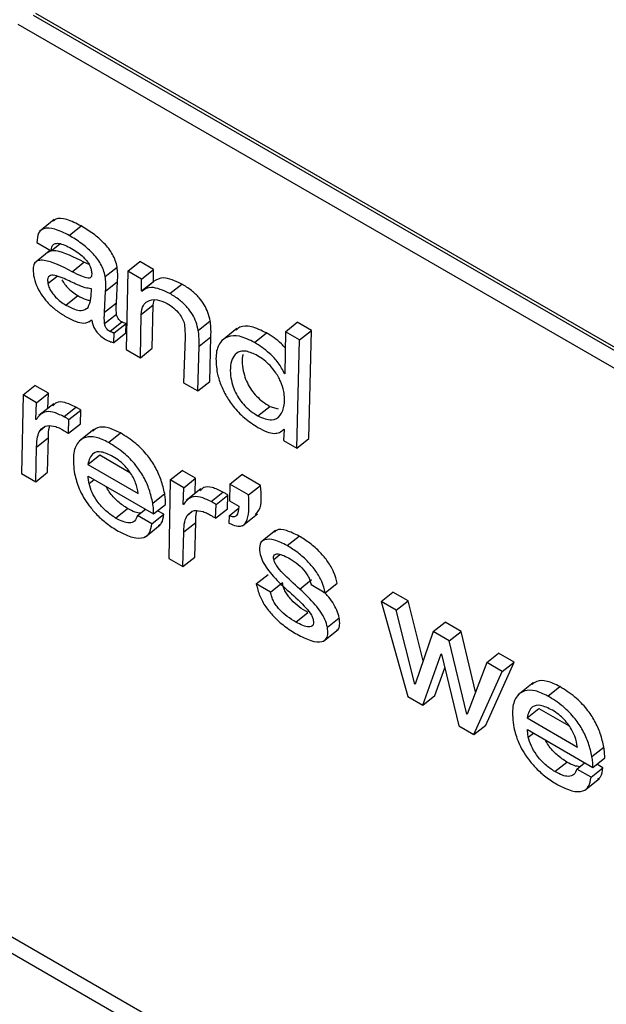
# Model space of a CAD drawing. Units: inches. Extents: x 0.1 to 10.8, y 0.2 to 8.4.
# Drawn here: x 9.5 to 9.5, y 5.5 to 5.6 of the extents above; entities that cross this region are included whole.
import ezdxf

# ---------------------------------------------------------------- set-up
doc = ezdxf.new("R2010")
doc.units = ezdxf.units.IN
doc.header["$MEASUREMENT"] = 0

msp = doc.modelspace()

# ---------------------------------------------------------------- linework, layer by layer
at = {"color": 7, "linetype": 'Continuous', "lineweight": 25}
for p, q in [((9.46756677, 5.56628558), (9.55834607, 5.51387981)), ((9.46776855, 5.56644735), (9.55828793, 5.51419163)), ((9.55497525, 5.53195903), (9.51297927, 5.55620279)), ((9.55496362, 5.53202139), (9.51301962, 5.55623515)), ((9.51271313, 5.55605607), (9.555038, 5.53162244)), ((9.51333123, 5.55273643), (9.51307901, 5.55253421)), ((9.51358442, 5.55246609), (9.5137862, 5.55262786)), ((9.51303671, 5.55234459), (9.51327927, 5.55220457)), ((9.51327927, 5.55220457), (9.51342718, 5.55232315)), ((9.51324535, 5.55220009), (9.51299313, 5.55199787)), ((9.51363277, 5.5518518), (9.51383455, 5.55201357)), ((9.51392343, 5.5519715), (9.51383455, 5.55201357)), ((9.51419549, 5.55176934), (9.51439727, 5.55193112)), ((9.51457889, 5.55186067), (9.51478067, 5.55202245)), ((9.51501486, 5.55188725), (9.51478067, 5.55202245)), ((9.51457889, 5.55186067), (9.5145495, 5.55053048)), ((9.51481308, 5.55172548), (9.51457889, 5.55186067)), ((9.51481308, 5.55172548), (9.51501486, 5.55188725)), ((9.51501159, 5.55168596), (9.51501486, 5.55188725)), ((9.51420108, 5.55152118), (9.51440286, 5.55168295)), ((9.51438539, 5.55132563), (9.51440286, 5.55168295)), ((9.51480981, 5.55152418), (9.51481308, 5.55172548)), ((9.51480981, 5.55152418), (9.51501159, 5.55168596)), ((9.51481539, 5.55152096), (9.51501717, 5.55168274)), ((9.51501717, 5.55168274), (9.51501159, 5.55168596)), ((9.51529138, 5.55148068), (9.51549315, 5.55164246)), ((9.51352711, 5.55128492), (9.51372889, 5.55144669)), ((9.51395982, 5.55155886), (9.5139541, 5.55156216)), ((9.51418361, 5.55116385), (9.51420108, 5.55152118)), ((9.51481539, 5.55152096), (9.51480981, 5.55152418)), ((9.51418361, 5.55116385), (9.51438539, 5.55132563)), ((9.51480753, 5.55112678), (9.51500931, 5.55128855)), ((9.51499383, 5.55055223), (9.51500931, 5.55128855)), ((9.51500931, 5.55128855), (9.51502694, 5.55136664)), ((9.51418401, 5.55097088), (9.51438579, 5.55113266)), ((9.51479205, 5.55039046), (9.51480753, 5.55112678)), ((9.51392016, 5.55099591), (9.51396461, 5.55103155)), ((9.51396358, 5.55103295), (9.51397041, 5.55102366)), ((9.51427283, 5.55083609), (9.51447461, 5.55099787)), ((9.51434595, 5.55081221), (9.51454773, 5.55097399)), ((9.51454496, 5.55081136), (9.51454773, 5.55097399)), ((9.51577473, 5.55085512), (9.51597651, 5.55101689)), ((9.51725185, 5.55083091), (9.51745362, 5.55099268)), ((9.51769339, 5.55085427), (9.51745362, 5.55099268)), ((9.51434319, 5.55064958), (9.51434595, 5.55081221)), ((9.51434319, 5.55064958), (9.51454496, 5.55081136)), ((9.51554906, 5.55074046), (9.5155253, 5.54996716)), ((9.51578708, 5.55058472), (9.51598886, 5.55074649)), ((9.51596964, 5.54998891), (9.51598886, 5.55074649)), ((9.51642982, 5.55088726), (9.5161776, 5.55068504)), ((9.51673055, 5.55064987), (9.51693232, 5.55081164)), ((9.51725185, 5.55083091), (9.51724511, 5.55011577)), ((9.51749162, 5.55069249), (9.51725185, 5.55083091)), ((9.51749162, 5.55069249), (9.51769339, 5.55085427)), ((9.51765136, 5.54901807), (9.51769339, 5.55085427)), ((9.51576786, 5.54982714), (9.51578708, 5.55058472)), ((9.51744958, 5.5488563), (9.51749162, 5.55069249)), ((9.5145495, 5.55053048), (9.51479205, 5.55039046)), ((9.51479205, 5.55039046), (9.51499383, 5.55055223)), ((9.51723954, 5.55011899), (9.51724519, 5.55012352)), ((9.51724511, 5.55011577), (9.51723954, 5.55011899)), ((9.51280047, 5.54975865), (9.51300224, 5.54992043)), ((9.51323058, 5.54978861), (9.51300224, 5.54992043)), ((9.5155253, 5.54996716), (9.51576786, 5.54982714)), ((9.51576786, 5.54982714), (9.51596964, 5.54998891)), ((9.51280047, 5.54975865), (9.51277386, 5.54842685)), ((9.5130288, 5.54962683), (9.51280047, 5.54975865)), ((9.5130288, 5.54962683), (9.51323058, 5.54978861)), ((9.51322057, 5.5495298), (9.51323058, 5.54978861)), ((9.51301786, 5.54934391), (9.5130288, 5.54962683)), ((9.51332051, 5.54960993), (9.51306829, 5.54940771)), ((9.51349302, 5.54939017), (9.51369479, 5.54955194)), ((9.51357861, 5.54934076), (9.51378039, 5.54950253)), ((9.5137729, 5.54926981), (9.51378039, 5.54950253)), ((9.51678741, 5.54940279), (9.51698919, 5.54956456)), ((9.51698919, 5.54956456), (9.5171316, 5.54952234)), ((9.51302358, 5.54934061), (9.51301786, 5.54934391)), ((9.51357112, 5.54910803), (9.51357861, 5.54934076)), ((9.51357112, 5.54910803), (9.5137729, 5.54926981)), ((9.51308835, 5.54915732), (9.51316799, 5.54922117)), ((9.5140032, 5.54917507), (9.51375097, 5.54897285)), ((9.51425247, 5.54895174), (9.51445425, 5.54911352)), ((9.51717647, 5.54913475), (9.51722865, 5.54917658)), ((9.51723227, 5.54917449), (9.51722125, 5.54898812)), ((9.5172267, 5.54917771), (9.51723227, 5.54917449)), ((9.5130314, 5.54887499), (9.51323318, 5.54903677)), ((9.51321805, 5.54844868), (9.51323318, 5.54903677)), ((9.51722125, 5.54898812), (9.51744958, 5.5488563)), ((9.51744958, 5.5488563), (9.51765136, 5.54901807)), ((9.51301628, 5.54828691), (9.5130314, 5.54887499)), ((9.51389926, 5.54857971), (9.51410104, 5.54874149)), ((9.51410104, 5.54874149), (9.51461457, 5.54844503)), ((9.51389926, 5.54857971), (9.51475518, 5.5480856)), ((9.51277386, 5.54842685), (9.51301628, 5.54828691)), ((9.51301628, 5.54828691), (9.51321805, 5.54844868)), ((9.51529866, 5.54831647), (9.51550044, 5.54847825)), ((9.5157285, 5.54834659), (9.51550044, 5.54847825)), ((9.51631024, 5.5482458), (9.51651202, 5.54840757)), ((9.51682874, 5.54822474), (9.51651202, 5.54840757)), ((9.51390577, 5.54838067), (9.51501568, 5.54773993)), ((9.51529866, 5.54831647), (9.51527192, 5.54698475)), ((9.51552672, 5.54818482), (9.51529866, 5.54831647)), ((9.51552672, 5.54818482), (9.5157285, 5.54834659)), ((9.51571875, 5.54808786), (9.5157285, 5.54834659)), ((9.51631024, 5.5482458), (9.51630209, 5.54796127)), ((9.51662696, 5.54806296), (9.51631024, 5.5482458)), ((9.5150021, 5.54792218), (9.51520387, 5.54808396)), ((9.51551606, 5.54790173), (9.51552672, 5.54818482)), ((9.5158185, 5.54816783), (9.51556628, 5.54796561)), ((9.51599107, 5.54794807), (9.51619285, 5.54810985)), ((9.51662696, 5.54806296), (9.51682874, 5.54822474)), ((9.51501568, 5.54773993), (9.51521745, 5.54790171)), ((9.51552163, 5.54789851), (9.51551606, 5.54790173)), ((9.51606904, 5.54766602), (9.51607666, 5.54789866)), ((9.51607666, 5.54789866), (9.51627844, 5.54806043)), ((9.51627081, 5.54782779), (9.51627844, 5.54806043)), ((9.51630209, 5.54796127), (9.51646184, 5.54786904)), ((9.51437207, 5.54766845), (9.51457384, 5.54783023)), ((9.51474335, 5.54771204), (9.51487757, 5.54781966)), ((9.5149859, 5.54757201), (9.51518768, 5.54773379)), ((9.51518768, 5.54773379), (9.51508323, 5.54779409)), ((9.51558641, 5.54771523), (9.51566602, 5.54777906)), ((9.51606904, 5.54766602), (9.51627081, 5.54782779)), ((9.51629604, 5.54770684), (9.51645258, 5.54783234)), ((9.51652539, 5.54753627), (9.51677761, 5.54773849)), ((9.5149859, 5.54757201), (9.51474335, 5.54771204)), ((9.5155296, 5.54743281), (9.51573137, 5.54759459)), ((9.51571611, 5.54700659), (9.51573137, 5.54759459)), ((9.51629604, 5.54770684), (9.51629372, 5.54758316)), ((9.51487792, 5.54735106), (9.51513014, 5.54755327)), ((9.51551433, 5.54684481), (9.5155296, 5.54743281)), ((9.5170871, 5.54745983), (9.51683488, 5.54725761)), ((9.51728443, 5.54720143), (9.51748621, 5.54736321)), ((9.51527192, 5.54698475), (9.51551433, 5.54684481)), ((9.51551433, 5.54684481), (9.51571611, 5.54700659)), ((9.5167591, 5.54655091), (9.51696088, 5.54671269)), ((9.51700166, 5.54641089), (9.51720344, 5.54657266)), ((9.5174957, 5.54646457), (9.51769748, 5.54662635)), ((9.51793018, 5.54640141), (9.51813196, 5.54656318)), ((9.51700166, 5.54641089), (9.5167591, 5.54655091)), ((9.51768762, 5.54654143), (9.51793018, 5.54640141)), ((9.51887595, 5.54625135), (9.51907773, 5.54641312)), ((9.51933451, 5.54626489), (9.51907773, 5.54641312)), ((9.51887595, 5.54625135), (9.5193314, 5.54464127)), ((9.51913273, 5.54610311), (9.51887595, 5.54625135)), ((9.51913273, 5.54610311), (9.51933451, 5.54626489)), ((9.51959057, 5.54524632), (9.51933451, 5.54626489)), ((9.51743274, 5.54590156), (9.51763452, 5.54606334)), ((9.51944765, 5.54485041), (9.51913273, 5.54610311)), ((9.51796553, 5.5458155), (9.51816731, 5.54597728)), ((9.51976031, 5.54574082), (9.51996209, 5.54590259)), ((9.52023615, 5.54574438), (9.51996209, 5.54590259)), ((9.51789766, 5.54557804), (9.51814988, 5.54578026)), ((9.51976031, 5.54574082), (9.5194535, 5.54484703)), ((9.52003437, 5.5455826), (9.51976031, 5.54574082)), ((9.52003437, 5.5455826), (9.52023615, 5.54574438)), ((9.52048025, 5.54471769), (9.52023615, 5.54574438)), ((9.52032949, 5.54434133), (9.52003437, 5.5455826)), ((9.51958817, 5.54449303), (9.51989709, 5.54536218)), ((9.51989709, 5.54536218), (9.51990294, 5.5453588)), ((9.51990294, 5.5453588), (9.52019596, 5.54414217)), ((9.52065451, 5.54415571), (9.521135, 5.54522548)), ((9.5206706, 5.54521532), (9.52087237, 5.5453771)), ((9.521135, 5.54522548), (9.52087237, 5.5453771)), ((9.52093323, 5.54506371), (9.521135, 5.54522548)), ((9.51978995, 5.54465481), (9.51995837, 5.54512866)), ((9.5206706, 5.54521532), (9.52033507, 5.54433811)), ((9.52045273, 5.54399393), (9.52093323, 5.54506371)), ((9.52093323, 5.54506371), (9.5206706, 5.54521532)), ((9.51944765, 5.54485041), (9.51945733, 5.54485817)), ((9.5194535, 5.54484703), (9.51944765, 5.54485041)), ((9.5214572, 5.54487189), (9.52120498, 5.54466967)), ((9.52170677, 5.54464847), (9.52190855, 5.54481024)), ((9.5193314, 5.54464127), (9.51958817, 5.54449303)), ((9.51958817, 5.54449303), (9.51978995, 5.54465481)), ((9.52135342, 5.54427652), (9.5215552, 5.54443829)), ((9.5215552, 5.54443829), (9.52206871, 5.54414185)), ((9.52032949, 5.54434133), (9.52033931, 5.5443492)), ((9.52033507, 5.54433811), (9.52032949, 5.54434133)), ((9.52135342, 5.54427652), (9.52220934, 5.54378241)), ((9.52019596, 5.54414217), (9.52045273, 5.54399393)), ((9.52045273, 5.54399393), (9.52065451, 5.54415571)), ((9.52135993, 5.54407747), (9.52246983, 5.54343674)), ((9.52245626, 5.54361899), (9.52265803, 5.54378076)), ((9.52246983, 5.54343674), (9.52267161, 5.54359851)), ((9.52182636, 5.54336518), (9.52202814, 5.54352695)), ((9.52219765, 5.54340876), (9.52233187, 5.54351638)), ((9.5224402, 5.54326874), (9.52219765, 5.54340876)), ((9.5224402, 5.54326874), (9.52264198, 5.54343051)), ((9.52264198, 5.54343051), (9.52253739, 5.5434909)), ((9.52233217, 5.54304786), (9.52258439, 5.54325008))]:
    msp.add_line(p, q, dxfattribs=at)
at = {"color": 8, "linetype": 'Continuous', "lineweight": 25}
for p, q in [((9.51322249, 5.55164842), (9.5133822, 5.55177647)), ((9.51392179, 5.54825404), (9.5140069, 5.54832228)), ((9.51705591, 5.54696595), (9.51715879, 5.54704844)), ((9.52137581, 5.54395093), (9.52146092, 5.54401917))]:
    msp.add_line(p, q, dxfattribs=at)
at = {"color": 7, "linetype": 'Continuous', "lineweight": 25}
for points, knots in [([(9.5137862, 5.55262786), (9.51370351, 5.55266934), (9.51354392, 5.55274941), (9.51337486, 5.55277062), (9.51332641, 5.55272026), (9.51331356, 5.55270691)], [0, 0, 0, 0, 0.44131049, 0.8518236, 1, 1, 1, 1]), ([(9.51358442, 5.55246609), (9.51350066, 5.55250883), (9.51333898, 5.55259135), (9.51315459, 5.55260009), (9.51304648, 5.55251472), (9.51304007, 5.55240301), (9.51303671, 5.55234459)], [0, 0, 0, 0, 0.28988249, 0.55953519, 0.76966542, 1, 1, 1, 1]), ([(9.51439727, 5.55193112), (9.51438881, 5.55196743), (9.51437303, 5.55203525), (9.51432234, 5.55214395), (9.51425607, 5.55224447), (9.51414769, 5.55236984), (9.51398511, 5.55250687), (9.51385512, 5.55258594), (9.5137862, 5.55262786)], [0, 0, 0, 0, 0.13785672, 0.2574535, 0.36899445, 0.48113318, 0.72487137, 1, 1, 1, 1]), ([(9.51419549, 5.55176934), (9.51418704, 5.55180566), (9.51417125, 5.55187348), (9.51412056, 5.55198218), (9.51405429, 5.5520827), (9.51394591, 5.55220806), (9.51378334, 5.55234509), (9.51365335, 5.55242416), (9.51358442, 5.55246609)], [0, 0, 0, 0, 0.13785672, 0.2574535, 0.36899445, 0.48113318, 0.72487137, 1, 1, 1, 1]), ([(9.51327927, 5.55220457), (9.51328095, 5.55223353), (9.51328419, 5.55228923), (9.51333224, 5.55233028), (9.51343693, 5.5523407), (9.51354667, 5.55228608), (9.51362527, 5.55224696)], [0, 0, 0, 0, 0.19209192, 0.36941034, 0.54837324, 1, 1, 1, 1]), ([(9.51362527, 5.55224696), (9.51369444, 5.55220347), (9.51378005, 5.55214965), (9.51387458, 5.55204779), (9.51391422, 5.55199318), (9.51394533, 5.55193331), (9.51395431, 5.55189658), (9.51395908, 5.55187704)], [0, 0, 0, 0, 0.50376634, 0.6234155, 0.74036644, 0.86196656, 1, 1, 1, 1]), ([(9.51383455, 5.55201357), (9.51366748, 5.55209805), (9.51346181, 5.55220205), (9.51327125, 5.552212), (9.51323722, 5.55218626), (9.51322327, 5.55217571)], [0, 0, 0, 0, 0.71865989, 0.88467766, 1, 1, 1, 1]), ([(9.51363277, 5.5518518), (9.51346423, 5.55193818), (9.51325674, 5.55204451), (9.51306295, 5.55204749), (9.51299578, 5.55200877), (9.51296276, 5.55192086), (9.51297427, 5.55183296), (9.51298052, 5.55178531)], [0, 0, 0, 0, 0.50381979, 0.62020731, 0.73422785, 0.85592678, 1, 1, 1, 1]), ([(9.51440286, 5.55168295), (9.51440565, 5.55172675), (9.5144106, 5.55180455), (9.51440132, 5.55189262), (9.51439727, 5.55193112)], [0, 0, 0, 0, 0.56293615, 1, 1, 1, 1]), ([(9.51298052, 5.55178531), (9.51299342, 5.55173148), (9.51301715, 5.55163247), (9.51310073, 5.55147279), (9.51321528, 5.5513256), (9.51335746, 5.55119492), (9.51345834, 5.55113168), (9.51351082, 5.55109878)], [0, 0, 0, 0, 0.21778581, 0.4005601, 0.5705544, 0.77661884, 1, 1, 1, 1]), ([(9.51349946, 5.55173347), (9.51345436, 5.5517522), (9.51336933, 5.55178753), (9.51327575, 5.5517981), (9.51322979, 5.55176736), (9.51321318, 5.55171966), (9.51321924, 5.55167328), (9.51322249, 5.55164842)], [0, 0, 0, 0, 0.30214663, 0.56967245, 0.70168718, 0.8401144, 1, 1, 1, 1]), ([(9.51395908, 5.55187704), (9.51396252, 5.55185497), (9.51396876, 5.55181501), (9.51396276, 5.55176924), (9.51394108, 5.55174419), (9.51388796, 5.5517379), (9.51378078, 5.55177839), (9.51368722, 5.55182479), (9.51363277, 5.5518518)], [0, 0, 0, 0, 0.13114373, 0.23738545, 0.33134906, 0.42747572, 0.66677577, 1, 1, 1, 1]), ([(9.51420108, 5.55152118), (9.51420387, 5.55156497), (9.51420882, 5.55164277), (9.51419954, 5.55173085), (9.51419549, 5.55176934)], [0, 0, 0, 0, 0.56293615, 1, 1, 1, 1]), ([(9.51549315, 5.55164246), (9.51538117, 5.55169345), (9.5151805, 5.55178483), (9.51506723, 5.55171403), (9.51501717, 5.55168274)], [0, 0, 0, 0, 0.558054676, 1, 1, 1, 1]), ([(9.51322249, 5.55164842), (9.51322931, 5.55162276), (9.51324242, 5.55157341), (9.51329202, 5.55149145), (9.51335808, 5.5514134), (9.5134392, 5.55134049), (9.51349722, 5.55130381), (9.51352711, 5.55128492)], [0, 0, 0, 0, 0.18910283, 0.36361048, 0.54104499, 0.76356759, 1, 1, 1, 1]), ([(9.51346106, 5.55171329), (9.51347184, 5.55169365), (9.51349703, 5.55164773), (9.51356046, 5.5515751), (9.5136408, 5.55150229), (9.51369894, 5.5514656), (9.51372889, 5.55144669)], [0, 0, 0, 0, 0.17253847, 0.4032466, 0.69258022, 1, 1, 1, 1]), ([(9.5139541, 5.55156216), (9.513922, 5.55156642), (9.51385171, 5.55157575), (9.51369541, 5.55164237), (9.5135754, 5.55169816), (9.51349946, 5.55173347)], [0, 0, 0, 0, 0.23592129, 0.51648264, 1, 1, 1, 1]), ([(9.51529138, 5.55148068), (9.51517939, 5.55153168), (9.51497872, 5.55162306), (9.51486545, 5.55155225), (9.51481539, 5.55152096)], [0, 0, 0, 0, 0.55805468, 1, 1, 1, 1]), ([(9.51597651, 5.55101689), (9.51596602, 5.55106316), (9.51594669, 5.55114841), (9.51588245, 5.55128575), (9.51578445, 5.55142061), (9.51564785, 5.55154698), (9.51554815, 5.55160851), (9.51549315, 5.55164246)], [0, 0, 0, 0, 0.2052467, 0.3781578, 0.53912452, 0.74579092, 1, 1, 1, 1]), ([(9.51372889, 5.55144669), (9.51377849, 5.55141901), (9.51385412, 5.55137679), (9.51391823, 5.55136623), (9.5139403, 5.55136259)], [0, 0, 0, 0, 0.65568204, 1, 1, 1, 1]), ([(9.51390383, 5.55124466), (9.51392371, 5.55129401), (9.51395985, 5.55138373), (9.51395983, 5.55150452), (9.51395982, 5.55155886)], [0, 0, 0, 0, 0.55015819, 1, 1, 1, 1]), ([(9.51577473, 5.55085512), (9.51576424, 5.55090139), (9.51574492, 5.55098663), (9.51568067, 5.55112397), (9.51558267, 5.55125883), (9.51544607, 5.5513852), (9.51534637, 5.55144674), (9.51529138, 5.55148068)], [0, 0, 0, 0, 0.2052467, 0.3781578, 0.53912452, 0.74579092, 1, 1, 1, 1]), ([(9.51352711, 5.55128492), (9.51357572, 5.5512592), (9.51366754, 5.5512106), (9.51381216, 5.55117475), (9.51386945, 5.55121844), (9.51390383, 5.55124466)], [0, 0, 0, 0, 0.31020156, 0.58609901, 1, 1, 1, 1]), ([(9.51438579, 5.55113266), (9.51438338, 5.55117129), (9.51437918, 5.55123867), (9.51438353, 5.55129963), (9.51438539, 5.55132563)], [0, 0, 0, 0, 0.57353861, 1, 1, 1, 1]), ([(9.51480753, 5.55112678), (9.51481345, 5.55118346), (9.51482378, 5.55128241), (9.5148851, 5.55132853), (9.51491129, 5.55134823)], [0, 0, 0, 0, 0.5728293, 1, 1, 1, 1]), ([(9.51491129, 5.55134823), (9.51496116, 5.55136684), (9.51504984, 5.55139994), (9.5151848, 5.55133916), (9.51524385, 5.55131257)], [0, 0, 0, 0, 0.56248438, 1, 1, 1, 1]), ([(9.51524385, 5.55131257), (9.51528199, 5.55128831), (9.51535364, 5.55124272), (9.51544982, 5.55114569), (9.51551659, 5.55104187), (9.51553178, 5.55098456), (9.51553978, 5.55095434)], [0, 0, 0, 0, 0.30490077, 0.57282924, 0.77478464, 1, 1, 1, 1]), ([(9.51351082, 5.55109878), (9.51357228, 5.55106585), (9.51368434, 5.55100579), (9.51385444, 5.55096231), (9.51392315, 5.55100679), (9.51396358, 5.55103295)], [0, 0, 0, 0, 0.33334831, 0.60781578, 1, 1, 1, 1]), ([(9.51418401, 5.55097088), (9.5141816, 5.55100952), (9.5141774, 5.55107689), (9.51418175, 5.55113785), (9.51418361, 5.55116385)], [0, 0, 0, 0, 0.57353861, 1, 1, 1, 1]), ([(9.51447461, 5.55099787), (9.51446373, 5.55100496), (9.51444218, 5.551019), (9.51441635, 5.55105103), (9.5144014, 5.55107956), (9.51439157, 5.55110577), (9.51438784, 5.55112313), (9.51438579, 5.55113266)], [0, 0, 0, 0, 0.24051681, 0.47647875, 0.62052467, 0.79186282, 1, 1, 1, 1]), ([(9.51397041, 5.55102366), (9.51397353, 5.5510015), (9.51397937, 5.55096001), (9.51400883, 5.55088967), (9.51405608, 5.55081841), (9.51412409, 5.55074928), (9.51417426, 5.55071738), (9.51420141, 5.55070011)], [0, 0, 0, 0, 0.20366096, 0.38125547, 0.54808681, 0.7554078, 1, 1, 1, 1]), ([(9.51427283, 5.55083609), (9.51426196, 5.55084318), (9.51424041, 5.55085722), (9.51421457, 5.55088925), (9.51419962, 5.55091778), (9.51418979, 5.55094399), (9.51418606, 5.55096136), (9.51418401, 5.55097088)], [0, 0, 0, 0, 0.24051681, 0.47647875, 0.62052467, 0.79186282, 1, 1, 1, 1]), ([(9.51454773, 5.55097399), (9.51453452, 5.55097651), (9.51451148, 5.55098092), (9.51448564, 5.5509928), (9.51447461, 5.55099787)], [0, 0, 0, 0, 0.57347107, 1, 1, 1, 1]), ([(9.51553978, 5.55095434), (9.51554366, 5.55091271), (9.51555056, 5.5508387), (9.51554952, 5.55077036), (9.51554906, 5.55074046)], [0, 0, 0, 0, 0.56241053, 1, 1, 1, 1]), ([(9.51598886, 5.55074649), (9.51599042, 5.55080051), (9.51599289, 5.55088605), (9.51598092, 5.55098166), (9.51597651, 5.55101689)], [0, 0, 0, 0, 0.6315243, 1, 1, 1, 1]), ([(9.51693232, 5.55081164), (9.51684391, 5.550854), (9.51667259, 5.55093609), (9.51649562, 5.55093381), (9.516434, 5.55087673), (9.51641262, 5.55085693)], [0, 0, 0, 0, 0.4104949, 0.79545817, 1, 1, 1, 1]), ([(9.51434595, 5.55081221), (9.51433274, 5.55081474), (9.51430971, 5.55081914), (9.51428386, 5.55083102), (9.51427283, 5.55083609)], [0, 0, 0, 0, 0.573471073, 1, 1, 1, 1]), ([(9.51578708, 5.55058472), (9.51578864, 5.55063874), (9.51579111, 5.55072428), (9.51577914, 5.55081989), (9.51577473, 5.55085512)], [0, 0, 0, 0, 0.631524301, 1, 1, 1, 1]), ([(9.51673055, 5.55064987), (9.51664148, 5.55069305), (9.51646889, 5.55077672), (9.51626921, 5.55076272), (9.51613205, 5.55065365), (9.51605927, 5.55045478), (9.51608034, 5.55025926), (9.51609082, 5.55016189)], [0, 0, 0, 0, 0.19626098, 0.38031507, 0.56389156, 0.78281511, 1, 1, 1, 1]), ([(9.51724927, 5.55055745), (9.51722796, 5.55058133), (9.51712854, 5.55069274), (9.51701866, 5.55075933), (9.51693232, 5.55081164)], [0, 0, 0, 0, 0.21433214, 1, 1, 1, 1]), ([(9.51420141, 5.55070011), (9.51423004, 5.5506857), (9.51428051, 5.5506603), (9.51432426, 5.55065282), (9.51434319, 5.55064958)], [0, 0, 0, 0, 0.56740261, 1, 1, 1, 1]), ([(9.51723954, 5.55011899), (9.51720707, 5.55018229), (9.51714266, 5.55030784), (9.51695175, 5.5505055), (9.51681472, 5.55059493), (9.51673055, 5.55064987)], [0, 0, 0, 0, 0.28173167, 0.55883005, 1, 1, 1, 1]), ([(9.51678004, 5.55042575), (9.51671389, 5.55045719), (9.51658555, 5.55051818), (9.51644377, 5.55049431), (9.51635657, 5.55040382), (9.51631592, 5.55026326), (9.51631692, 5.55010173), (9.51634678, 5.54994526), (9.51639849, 5.54980558), (9.51647116, 5.54968064), (9.51656341, 5.54957041), (9.51667123, 5.5494749), (9.51674662, 5.54942811), (9.51678741, 5.54940279)], [0, 0, 0, 0, 0.12166719, 0.2360652, 0.35192479, 0.46996804, 0.58621034, 0.67550136, 0.74516496, 0.80845674, 0.8646889, 0.926777, 1, 1, 1, 1]), ([(9.51653338, 5.55044774), (9.51653021, 5.5504382), (9.51651212, 5.55038384), (9.51652049, 5.55026185), (9.51654824, 5.55010734), (9.51660034, 5.54996729), (9.51667292, 5.54984243), (9.51676519, 5.54973218), (9.51687301, 5.54963668), (9.51694839, 5.54958989), (9.51698919, 5.54956456)], [0, 0, 0, 0, 0.04458894, 0.25412193, 0.41507379, 0.54064617, 0.654733, 0.75609447, 0.8680116, 1, 1, 1, 1]), ([(9.51678741, 5.54940279), (9.51687065, 5.54936853), (9.51703699, 5.54930007), (9.51718005, 5.54940251), (9.51724246, 5.54957845), (9.51723993, 5.54978249), (9.51718168, 5.54998247), (9.51709333, 5.5501395), (9.51699209, 5.550262), (9.51688907, 5.5503569), (9.51681777, 5.55040193), (9.51678004, 5.55042575)], [0, 0, 0, 0, 0.15773738, 0.31523513, 0.4774063, 0.63025313, 0.72554876, 0.8123165, 0.86988243, 0.93115475, 1, 1, 1, 1]), ([(9.51609082, 5.55016189), (9.5161065, 5.5500949), (9.51613632, 5.54996743), (9.51623178, 5.54976095), (9.51637071, 5.54955322), (9.5165651, 5.54935011), (9.51670879, 5.5492577), (9.51678561, 5.54920828)], [0, 0, 0, 0, 0.20081002, 0.38208122, 0.55344545, 0.76123281, 1, 1, 1, 1]), ([(9.51369479, 5.54955194), (9.5136314, 5.54958254), (9.51350852, 5.54964186), (9.51337, 5.54964627), (9.51332571, 5.54959531), (9.51330766, 5.54957455)], [0, 0, 0, 0, 0.387060673, 0.750325525, 1, 1, 1, 1]), ([(9.51349302, 5.54939017), (9.51342914, 5.54942141), (9.51330531, 5.54948198), (9.51312812, 5.54947717), (9.5130635, 5.54939276), (9.51302358, 5.54934061)], [0, 0, 0, 0, 0.2893633, 0.56093704, 1, 1, 1, 1]), ([(9.51378039, 5.54950253), (9.51376423, 5.54951276), (9.51373536, 5.54953104), (9.5137072, 5.54954555), (9.51369479, 5.54955194)], [0, 0, 0, 0, 0.55931408, 1, 1, 1, 1]), ([(9.51308835, 5.54915732), (9.51312338, 5.54919335), (9.51318563, 5.54925737), (9.51330444, 5.54923245), (9.51335639, 5.54922155)], [0, 0, 0, 0, 0.56266301, 1, 1, 1, 1]), ([(9.51357861, 5.54934076), (9.51356246, 5.54935098), (9.51353358, 5.54936927), (9.51350542, 5.54938377), (9.51349302, 5.54939017)], [0, 0, 0, 0, 0.55931408, 1, 1, 1, 1]), ([(9.5130314, 5.54887499), (9.51303238, 5.54893672), (9.51303411, 5.54904623), (9.51307187, 5.54912357), (9.51308835, 5.54915732)], [0, 0, 0, 0, 0.56362978, 1, 1, 1, 1]), ([(9.51323318, 5.54903677), (9.51323208, 5.54910034), (9.51323081, 5.54917342), (9.5132529, 5.54922565), (9.51325576, 5.54923243)], [0, 0, 0, 0, 0.87006896, 1, 1, 1, 1]), ([(9.51335639, 5.54922155), (9.5133818, 5.54921181), (9.51342798, 5.54919411), (9.51347711, 5.54916513), (9.51349921, 5.54915209)], [0, 0, 0, 0, 0.550025291, 1, 1, 1, 1]), ([(9.51349921, 5.54915209), (9.51351256, 5.54914444), (9.51353638, 5.5491308), (9.51356051, 5.54911499), (9.51357112, 5.54910803)], [0, 0, 0, 0, 0.56051207, 1, 1, 1, 1]), ([(9.51445425, 5.54911352), (9.51438148, 5.54914814), (9.51423484, 5.54921791), (9.51407255, 5.54921897), (9.51401005, 5.54916665), (9.51398503, 5.54914571)], [0, 0, 0, 0, 0.37134108, 0.74832985, 1, 1, 1, 1]), ([(9.51520387, 5.54808396), (9.51518703, 5.54815935), (9.51515569, 5.5482996), (9.51505857, 5.54852289), (9.51491105, 5.54874592), (9.5146974, 5.54896082), (9.51454034, 5.54905945), (9.51445425, 5.54911352)], [0, 0, 0, 0, 0.20827068, 0.38747218, 0.55170453, 0.75426713, 1, 1, 1, 1]), ([(9.51678561, 5.54920828), (9.51683713, 5.54918042), (9.5169372, 5.5491263), (9.51706274, 5.5490999), (9.51715935, 5.54911951), (9.51720312, 5.54915734), (9.5172267, 5.54917771)], [0, 0, 0, 0, 0.27254939, 0.52949385, 0.7465557, 1, 1, 1, 1]), ([(9.51425247, 5.54895174), (9.51417928, 5.54898691), (9.51403178, 5.54905776), (9.5138522, 5.54905056), (9.51371358, 5.54895492), (9.51363555, 5.54874718), (9.51366125, 5.54853166), (9.51367487, 5.54841746)], [0, 0, 0, 0, 0.16570148, 0.3339231, 0.51201486, 0.74144297, 1, 1, 1, 1]), ([(9.5150021, 5.54792218), (9.51498525, 5.54799757), (9.51495391, 5.54813783), (9.5148568, 5.54836111), (9.51470928, 5.54858414), (9.51449562, 5.54879905), (9.51433856, 5.54889768), (9.51425247, 5.54895174)], [0, 0, 0, 0, 0.20827068, 0.38747218, 0.55170453, 0.75426713, 1, 1, 1, 1]), ([(9.51433041, 5.54871121), (9.51425979, 5.54874547), (9.51412651, 5.54881014), (9.51395463, 5.54877591), (9.51392034, 5.54865443), (9.51389926, 5.54857971)], [0, 0, 0, 0, 0.30255819, 0.57101303, 1, 1, 1, 1]), ([(9.51475518, 5.5480856), (9.51474444, 5.54814425), (9.51472361, 5.54825811), (9.51463365, 5.5484297), (9.51453176, 5.54855532), (9.5144348, 5.5486454), (9.51436688, 5.54868821), (9.51433041, 5.54871121)], [0, 0, 0, 0, 0.27657443, 0.53692608, 0.67521965, 0.82554041, 1, 1, 1, 1]), ([(9.51367487, 5.54841746), (9.51369606, 5.54833539), (9.51373998, 5.54816522), (9.51388829, 5.54791229), (9.51405834, 5.54771533), (9.51422754, 5.54756492), (9.51434749, 5.54749012), (9.51441292, 5.54744932)], [0, 0, 0, 0, 0.235343023, 0.487937844, 0.633890073, 0.800296986, 1, 1, 1, 1]), ([(9.51392179, 5.54825404), (9.51391764, 5.54827837), (9.51391023, 5.54832191), (9.51390713, 5.54836268), (9.51390577, 5.54838067)], [0, 0, 0, 0, 0.55878849, 1, 1, 1, 1]), ([(9.51437207, 5.54766845), (9.51431677, 5.54770542), (9.51420794, 5.54777818), (9.51406398, 5.54793903), (9.51396068, 5.54810819), (9.51393518, 5.54820383), (9.51392179, 5.54825404)], [0, 0, 0, 0, 0.27800838, 0.54716691, 0.76224783, 1, 1, 1, 1]), ([(9.51457384, 5.54783023), (9.51451904, 5.54786717), (9.51441117, 5.54793988), (9.51427694, 5.54808362), (9.5142253, 5.54817567), (9.51420827, 5.54820604)], [0, 0, 0, 0, 0.40901027, 0.8050005, 1, 1, 1, 1]), ([(9.51521745, 5.54790171), (9.51521775, 5.54792997), (9.51521836, 5.5479872), (9.51520874, 5.54805144), (9.51520387, 5.54808396)], [0, 0, 0, 0, 0.4938282, 1, 1, 1, 1]), ([(9.51619285, 5.54810985), (9.51612947, 5.54814043), (9.51600659, 5.54819974), (9.51586803, 5.54820419), (9.51582373, 5.54815321), (9.51580568, 5.54813243)], [0, 0, 0, 0, 0.38693631, 0.75023849, 1, 1, 1, 1]), ([(9.51627844, 5.54806043), (9.51626227, 5.54807067), (9.51623339, 5.54808896), (9.51620524, 5.54810346), (9.51619285, 5.54810985)], [0, 0, 0, 0, 0.559987008, 1, 1, 1, 1]), ([(9.51674095, 5.54773147), (9.51676433, 5.54775386), (9.51686464, 5.54784991), (9.51684432, 5.54806205), (9.51682874, 5.54822474)], [0, 0, 0, 0, 0.2330832, 1, 1, 1, 1]), ([(9.51501568, 5.54773993), (9.51501598, 5.54776819), (9.51501659, 5.54782543), (9.51500697, 5.54788966), (9.5150021, 5.54792218)], [0, 0, 0, 0, 0.493828202, 1, 1, 1, 1]), ([(9.51599107, 5.54794807), (9.51592721, 5.5479793), (9.51580339, 5.54803985), (9.51562616, 5.54803511), (9.51556155, 5.54795067), (9.51552163, 5.54789851)], [0, 0, 0, 0, 0.28930942, 0.56094778, 1, 1, 1, 1]), ([(9.51607666, 5.54789866), (9.51606049, 5.5479089), (9.51603162, 5.54792718), (9.51600346, 5.54794169), (9.51599107, 5.54794807)], [0, 0, 0, 0, 0.55998701, 1, 1, 1, 1]), ([(9.51629372, 5.54758316), (9.51633726, 5.54756405), (9.51641782, 5.54752869), (9.5165427, 5.54752753), (9.51664675, 5.54768858), (9.51663505, 5.54790982), (9.51662696, 5.54806296)], [0, 0, 0, 0, 0.14127891, 0.26138733, 0.48873581, 1, 1, 1, 1]), ([(9.5147928, 5.54775169), (9.51476301, 5.54775548), (9.51469663, 5.54776394), (9.51461747, 5.54780668), (9.51457384, 5.54783023)], [0, 0, 0, 0, 0.44884673, 1, 1, 1, 1]), ([(9.51509802, 5.54754164), (9.51511601, 5.54755326), (9.51517196, 5.54758941), (9.51518133, 5.54767543), (9.51518768, 5.54773379)], [0, 0, 0, 0, 0.32161694, 1, 1, 1, 1]), ([(9.51558641, 5.54771523), (9.51562147, 5.54775123), (9.51568377, 5.54781523), (9.51580261, 5.54779029), (9.51585459, 5.54777938)], [0, 0, 0, 0, 0.56265156, 1, 1, 1, 1]), ([(9.51573137, 5.54759459), (9.51573021, 5.54765821), (9.51572887, 5.54773131), (9.51575094, 5.54778352), (9.5157538, 5.54779029)], [0, 0, 0, 0, 0.87029528, 1, 1, 1, 1]), ([(9.51585459, 5.54777938), (9.51587996, 5.54776965), (9.51592614, 5.54775196), (9.51597527, 5.54772297), (9.51599741, 5.54770991)], [0, 0, 0, 0, 0.54941046, 1, 1, 1, 1]), ([(9.51646184, 5.54786904), (9.51645778, 5.54780685), (9.51645223, 5.54772165), (9.51637683, 5.5476794), (9.51632404, 5.54769733), (9.51629604, 5.54770684)], [0, 0, 0, 0, 0.559313135, 0.766231005, 1, 1, 1, 1]), ([(9.51474335, 5.54771204), (9.51473043, 5.54767673), (9.51470539, 5.54760834), (9.51461212, 5.54757969), (9.5144975, 5.54760246), (9.51441529, 5.54764571), (9.51437207, 5.54766845)], [0, 0, 0, 0, 0.28119133, 0.54474489, 0.76067431, 1, 1, 1, 1]), ([(9.51441292, 5.54744932), (9.51449823, 5.54740646), (9.5146636, 5.54732338), (9.5148484, 5.54732357), (9.51496026, 5.54740962), (9.51497714, 5.54751651), (9.5149859, 5.54757201)], [0, 0, 0, 0, 0.28708633, 0.55652719, 0.76973182, 1, 1, 1, 1]), ([(9.5155296, 5.54743281), (9.51553051, 5.54749458), (9.51553214, 5.54760416), (9.51556992, 5.54768148), (9.51558641, 5.54771523)], [0, 0, 0, 0, 0.5635874, 1, 1, 1, 1]), ([(9.51599741, 5.54770991), (9.51601071, 5.54770229), (9.51603443, 5.54768871), (9.51605847, 5.54767294), (9.51606904, 5.54766602)], [0, 0, 0, 0, 0.5607428, 1, 1, 1, 1]), ([(9.51748621, 5.54736321), (9.51741267, 5.54739907), (9.51726971, 5.5474688), (9.51711929, 5.54748808), (9.51707867, 5.54744194), (9.51706903, 5.54743099)], [0, 0, 0, 0, 0.44685908, 0.86872417, 1, 1, 1, 1]), ([(9.51728443, 5.54720143), (9.51720971, 5.54723863), (9.51706447, 5.54731095), (9.51690155, 5.54731672), (9.51680688, 5.5472409), (9.51681405, 5.54713613), (9.51681771, 5.54708258)], [0, 0, 0, 0, 0.29551902, 0.5745089, 0.78252052, 1, 1, 1, 1]), ([(9.51813196, 5.54656318), (9.51811632, 5.5466253), (9.51808725, 5.54674079), (9.51797885, 5.54692902), (9.51783605, 5.54709966), (9.51766637, 5.54725022), (9.51754695, 5.54732511), (9.51748621, 5.54736321)], [0, 0, 0, 0, 0.21128431, 0.39283961, 0.5676022, 0.78005249, 1, 1, 1, 1]), ([(9.51681771, 5.54708258), (9.51682844, 5.54704139), (9.516849, 5.54696242), (9.51692509, 5.54683137), (9.51706642, 5.5466503), (9.51719368, 5.54653251), (9.5172851, 5.5464479)], [0, 0, 0, 0, 0.19096421, 0.36616549, 0.54469092, 1, 1, 1, 1]), ([(9.51705591, 5.54696595), (9.51705391, 5.54698278), (9.51705012, 5.54701482), (9.51706435, 5.54704633), (9.5170913, 5.5470613), (9.51717133, 5.54706347), (9.51726078, 5.54701607), (9.51733393, 5.54697731)], [0, 0, 0, 0, 0.12569221, 0.23919512, 0.35162318, 0.46973579, 1, 1, 1, 1]), ([(9.51793018, 5.54640141), (9.51791455, 5.54646352), (9.51788548, 5.54657901), (9.51777707, 5.54676724), (9.51763427, 5.54693788), (9.51746459, 5.54708845), (9.51734517, 5.54716334), (9.51728443, 5.54720143)], [0, 0, 0, 0, 0.21128431, 0.39283961, 0.5676022, 0.78005249, 1, 1, 1, 1]), ([(9.5174957, 5.54646457), (9.51739837, 5.54655075), (9.51726373, 5.54666995), (9.51712036, 5.5468296), (9.51707019, 5.54691325), (9.51706068, 5.54694832), (9.51705591, 5.54696595)], [0, 0, 0, 0, 0.58287396, 0.80621108, 0.90264349, 1, 1, 1, 1]), ([(9.51733393, 5.54697731), (9.5173798, 5.54694776), (9.51746694, 5.54689163), (9.51757414, 5.54678185), (9.51763849, 5.54668653), (9.51767455, 5.54661029), (9.51768312, 5.54656514), (9.51768762, 5.54654143)], [0, 0, 0, 0, 0.30136956, 0.57252702, 0.70776839, 0.84658301, 1, 1, 1, 1]), ([(9.51763452, 5.54606334), (9.51758521, 5.54609366), (9.51749177, 5.54615113), (9.51737506, 5.54625302), (9.51729809, 5.54634556), (9.51725172, 5.54641938), (9.51721751, 5.54649834), (9.51720835, 5.54654673), (9.51720344, 5.54657266)], [0, 0, 0, 0, 0.27138862, 0.51423906, 0.62682387, 0.73930288, 0.86029386, 1, 1, 1, 1]), ([(9.5167591, 5.54655091), (9.51677459, 5.54648464), (9.51680296, 5.54636325), (9.51690977, 5.54616495), (9.51705941, 5.54598287), (9.51724633, 5.54582131), (9.51737995, 5.54573916), (9.51745074, 5.54569563)], [0, 0, 0, 0, 0.21073335, 0.38596852, 0.5523818, 0.76285953, 1, 1, 1, 1]), ([(9.51743274, 5.54590156), (9.51738343, 5.54593189), (9.51728999, 5.54598935), (9.51717328, 5.54609125), (9.51709631, 5.54618379), (9.51704994, 5.5462576), (9.51701573, 5.54633656), (9.51700657, 5.54638496), (9.51700166, 5.54641089)], [0, 0, 0, 0, 0.271388617, 0.514239058, 0.626823874, 0.739302878, 0.860293858, 1, 1, 1, 1]), ([(9.5172851, 5.5464479), (9.51738268, 5.54636127), (9.51751811, 5.54624103), (9.51766154, 5.5460781), (9.51771169, 5.54599239), (9.51772138, 5.54595614), (9.51772627, 5.54593784)], [0, 0, 0, 0, 0.57737873, 0.80140943, 0.89975542, 1, 1, 1, 1]), ([(9.51796553, 5.5458155), (9.51795451, 5.54585815), (9.51793346, 5.54593963), (9.5178564, 5.54607433), (9.51771471, 5.54625852), (9.51758702, 5.54637866), (9.5174957, 5.54646457)], [0, 0, 0, 0, 0.19480194, 0.37218281, 0.55106146, 1, 1, 1, 1]), ([(9.51816731, 5.54597728), (9.51815634, 5.54601999), (9.51813538, 5.5461016), (9.51805768, 5.54623542), (9.51797939, 5.54634266), (9.51792347, 5.54639726), (9.51790338, 5.54641688)], [0, 0, 0, 0, 0.29906781, 0.57139009, 0.84601182, 1, 1, 1, 1]), ([(9.51772627, 5.54593784), (9.51772859, 5.54591858), (9.51773303, 5.54588183), (9.51771394, 5.54583188), (9.51765202, 5.54581299), (9.51754957, 5.54583972), (9.51747219, 5.54588068), (9.51743274, 5.54590156)], [0, 0, 0, 0, 0.12986497, 0.24780099, 0.48094024, 0.73539758, 1, 1, 1, 1]), ([(9.51812178, 5.54576384), (9.5181281, 5.54576715), (9.51815767, 5.54578266), (9.51818073, 5.54585231), (9.51817193, 5.5459342), (9.51816731, 5.54597728)], [0, 0, 0, 0, 0.11411178, 0.5339946, 1, 1, 1, 1]), ([(9.51745074, 5.54569563), (9.5175303, 5.54565481), (9.51768622, 5.5455748), (9.51785486, 5.54555564), (9.51794404, 5.54560685), (9.51798039, 5.54568867), (9.51797065, 5.54577178), (9.51796553, 5.5458155)], [0, 0, 0, 0, 0.28627947, 0.56107667, 0.69990132, 0.84213854, 1, 1, 1, 1]), ([(9.52190855, 5.54481024), (9.52183574, 5.54484489), (9.52168903, 5.54491471), (9.52152662, 5.54491582), (9.52146408, 5.54486349), (9.52143903, 5.54484253)], [0, 0, 0, 0, 0.37135069, 0.74825282, 1, 1, 1, 1]), ([(9.52170677, 5.54464847), (9.52163353, 5.54468366), (9.52148597, 5.54475456), (9.52130629, 5.54474742), (9.52116762, 5.5446518), (9.52108957, 5.54444407), (9.52111527, 5.54422854), (9.52112889, 5.54411435)], [0, 0, 0, 0, 0.16576649, 0.33401107, 0.51209405, 0.74148827, 1, 1, 1, 1]), ([(9.52265803, 5.54378076), (9.52264119, 5.54385615), (9.52260984, 5.54399642), (9.5225127, 5.54421971), (9.52236519, 5.54444272), (9.5221516, 5.5446576), (9.5219946, 5.5447562), (9.52190855, 5.54481024)], [0, 0, 0, 0, 0.208303267, 0.387537907, 0.551797559, 0.754353849, 1, 1, 1, 1]), ([(9.52245626, 5.54361899), (9.52243941, 5.54369438), (9.52240806, 5.54383464), (9.52231092, 5.54405794), (9.52216341, 5.54428095), (9.52194982, 5.54449582), (9.52179282, 5.54459443), (9.52170677, 5.54464847)], [0, 0, 0, 0, 0.208303267, 0.387537907, 0.551797559, 0.754353849, 1, 1, 1, 1]), ([(9.5217847, 5.54440793), (9.52171404, 5.54444223), (9.52158072, 5.54450695), (9.52140881, 5.54447269), (9.52137451, 5.54435123), (9.52135342, 5.54427652)], [0, 0, 0, 0, 0.30267698, 0.57107312, 1, 1, 1, 1]), ([(9.52220934, 5.54378241), (9.52219858, 5.54384107), (9.52217769, 5.54395496), (9.52208778, 5.5441265), (9.52198595, 5.54425211), (9.52188904, 5.54434216), (9.52182116, 5.54438495), (9.5217847, 5.54440793)], [0, 0, 0, 0, 0.27665222, 0.53704301, 0.675316398, 0.825593065, 1, 1, 1, 1]), ([(9.52112889, 5.54411435), (9.52115009, 5.54403226), (9.52119406, 5.54386205), (9.52134247, 5.54360908), (9.52151258, 5.54341209), (9.52168181, 5.54326166), (9.52180178, 5.54318685), (9.52186722, 5.54314605)], [0, 0, 0, 0, 0.23531114, 0.48792266, 0.6338966, 0.80031495, 1, 1, 1, 1]), ([(9.52137581, 5.54395093), (9.52137172, 5.54397522), (9.52136441, 5.5440187), (9.5213613, 5.54405948), (9.52135993, 5.54407747)], [0, 0, 0, 0, 0.55880678, 1, 1, 1, 1]), ([(9.52182636, 5.54336518), (9.52177101, 5.54340218), (9.5216621, 5.54347497), (9.52151804, 5.54363587), (9.5214147, 5.54380508), (9.5213892, 5.54390072), (9.52137581, 5.54395093)], [0, 0, 0, 0, 0.27818402, 0.54734182, 0.76234941, 1, 1, 1, 1]), ([(9.52202814, 5.54352695), (9.52197328, 5.54356392), (9.52186533, 5.54363667), (9.521731, 5.54378047), (9.52167934, 5.54387254), (9.5216623, 5.54390292)], [0, 0, 0, 0, 0.40919059, 0.80510419, 1, 1, 1, 1]), ([(9.52267161, 5.54359851), (9.52267191, 5.54362678), (9.52267252, 5.54368401), (9.5226629, 5.54374825), (9.52265803, 5.54378076)], [0, 0, 0, 0, 0.493828202, 1, 1, 1, 1]), ([(9.52246983, 5.54343674), (9.52247014, 5.543465), (9.52247075, 5.54352223), (9.52246113, 5.54358647), (9.52245626, 5.54361899)], [0, 0, 0, 0, 0.4938282, 1, 1, 1, 1]), ([(9.52219765, 5.54340876), (9.52218469, 5.54337348), (9.5221596, 5.54330512), (9.52206633, 5.54327648), (9.52195174, 5.54329922), (9.52186956, 5.54334245), (9.52182636, 5.54336518)], [0, 0, 0, 0, 0.28129041, 0.54489191, 0.76078549, 1, 1, 1, 1]), ([(9.52224714, 5.54344844), (9.52221731, 5.54345224), (9.52215092, 5.54346068), (9.52207174, 5.54350342), (9.52202814, 5.54352695)], [0, 0, 0, 0, 0.44929126, 1, 1, 1, 1]), ([(9.52255227, 5.54323844), (9.52257025, 5.54325006), (9.52262619, 5.54328619), (9.5226356, 5.54337217), (9.52264198, 5.54343051)], [0, 0, 0, 0, 0.32145506, 1, 1, 1, 1]), ([(9.52186722, 5.54314605), (9.5219525, 5.54310321), (9.52211784, 5.54302014), (9.5223026, 5.54302037), (9.52241448, 5.5431064), (9.52243141, 5.54321325), (9.5224402, 5.54326874)], [0, 0, 0, 0, 0.28701053, 0.55644898, 0.76968858, 1, 1, 1, 1])]:
    msp.add_open_spline(points, degree=3, knots=knots, dxfattribs=at)

doc.saveas('drawing.dxf')
